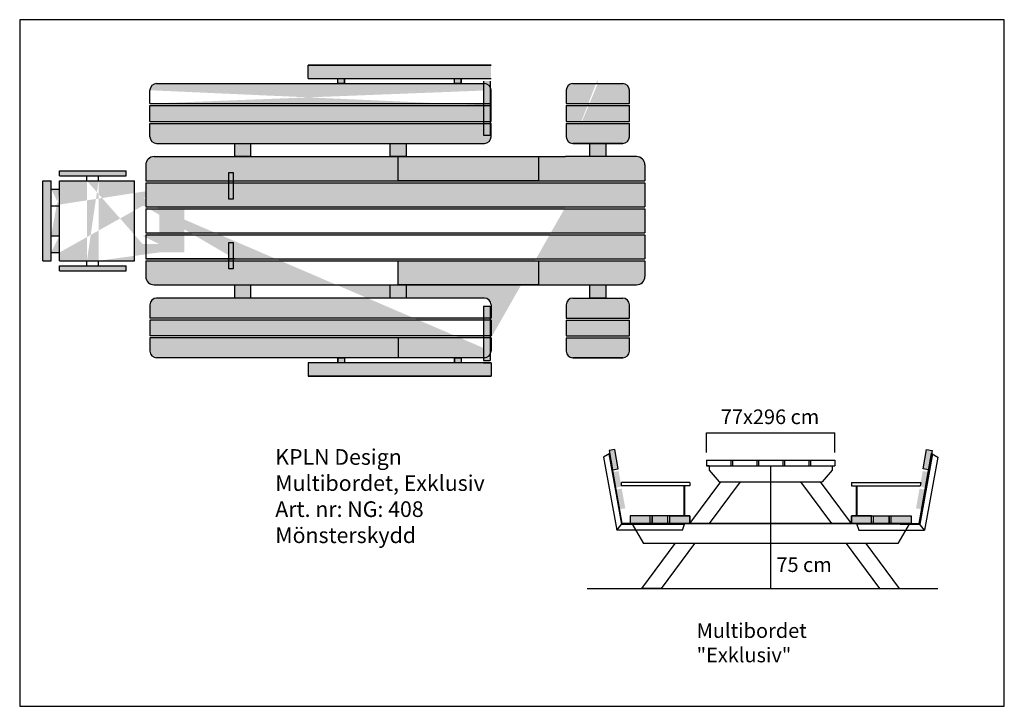
# Model space of a CAD drawing. Units: millimetres. Extents: x 2285.75 to 2291.67, y 1324.04 to 1328.16.
import ezdxf

# ---------------------------------------------------------------- set-up
doc = ezdxf.new("R2010")
doc.units = ezdxf.units.MM
doc.styles.get("Standard").update_dxf_attribs({"font": 'arial.ttf'})

msp = doc.modelspace()

# ---------------------------------------------------------------- hatches: boundary and pattern name
for color, points in [(73, [(2287.4802, 1327.8072), (2288.5802, 1327.8072), (2288.5802, 1327.8872), (2287.4802, 1327.8872)]), (5, [(2288.5743, 1327.7922), (2288.5343, 1327.7922), (2288.5343, 1327.4672), (2288.5743, 1327.4672)]), (5, [(2287.0043, 1327.2422), (2287.0293, 1327.2422), (2287.0293, 1327.0822), (2287.0043, 1327.0822)]), (5, [(2287.0043, 1326.8232), (2287.0293, 1326.8232), (2287.0293, 1326.6632), (2287.0043, 1326.6632)]), (5, [(2288.5357, 1326.1142), (2288.5757, 1326.1142), (2288.5757, 1326.4392), (2288.5357, 1326.4392)]), (73, [(2288.5802, 1326.0992), (2287.4802, 1326.0992), (2287.4802, 1326.0192), (2288.5802, 1326.0192)]), (256, [(2289.7453, 1325.1346), (2289.3688, 1325.1346), (2289.2934, 1325.5544), (2289.2888, 1325.5517), (2289.3646, 1325.1296), (2289.7433, 1325.1296)]), (256, [(2290.7762, 1325.1346), (2291.1528, 1325.1346), (2291.2281, 1325.5544), (2291.2327, 1325.5517), (2291.157, 1325.1296), (2290.7782, 1325.1296)])]:
    msp.add_hatch(color=color).paths.add_polyline_path(points)
h = msp.add_hatch(color=53)
edge = h.paths.add_edge_path()
edge.add_line((2288.5802, 1327.6572), (2288.5802, 1327.7372))
edge.add_arc((2288.5402, 1327.7372), 0.04, 0, 90)
edge.add_line((2288.5402, 1327.7772), (2286.5702, 1327.7772))
edge.add_arc((2286.5702, 1327.7372), 0.04, 90, 180)
edge.add_line((2286.5302, 1327.7372), (2286.5302, 1327.6572))
edge.add_line((2286.5302, 1327.6572), (2288.5802, 1327.6572))
edge = h.paths.add_edge_path()
edge.add_arc((2288.5402, 1327.4582), 0.04, 270, 360)
edge.add_line((2288.5802, 1327.4582), (2288.5802, 1327.5382))
edge.add_line((2288.5802, 1327.5382), (2286.5302, 1327.5382))
edge.add_line((2286.5302, 1327.5382), (2286.5302, 1327.4582))
edge.add_arc((2286.5702, 1327.4582), 0.04, 180, 270)
edge.add_line((2286.5702, 1327.4182), (2288.5402, 1327.4182))
h.paths.add_polyline_path([(2288.5802, 1327.5502), (2288.5802, 1327.6452), (2286.5302, 1327.6452), (2286.5302, 1327.5502)])
edge = h.paths.add_edge_path()
edge.add_line((2288.5802, 1327.6452), (2288.5802, 1327.7372))
edge.add_line((2286.5302, 1327.6572), (2286.5302, 1327.7372))
h = msp.add_hatch(color=256)
h.paths.add_polyline_path([(2287.6602, 1327.8072), (2287.7002, 1327.8072), (2287.7002, 1327.7772), (2287.6602, 1327.7772)])
h.paths.add_polyline_path([(2288.3602, 1327.8072), (2288.4002, 1327.8072), (2288.4002, 1327.7772), (2288.3602, 1327.7772)])
h = msp.add_hatch(color=53)
edge = h.paths.add_edge_path(flags=17)
edge.add_arc((2289.3717, 1327.7372), 0.04, 0, 90)
edge.add_line((2289.3717, 1327.7772), (2289.0717, 1327.7772))
edge.add_arc((2289.0717, 1327.7372), 0.04, 90, 180)
edge.add_line((2289.0317, 1327.7372), (2289.0317, 1327.6572))
edge.add_line((2289.0317, 1327.6572), (2289.4117, 1327.6572))
edge.add_line((2289.4117, 1327.6572), (2289.4117, 1327.7372))
h.paths.add_polyline_path([(2289.0317, 1327.6452), (2289.0317, 1327.5502), (2289.4117, 1327.5502), (2289.4117, 1327.6452)], flags=17)
edge = h.paths.add_edge_path()
edge.add_line((2289.0317, 1327.5382), (2289.0317, 1327.4582))
edge.add_line((2289.4117, 1327.4582), (2289.4117, 1327.5382))
edge.add_line((2289.0317, 1327.5382), (2289.4117, 1327.5382))
edge.add_line((2289.2217, 1327.8042), (2289.2217, 1327.7772))
edge.add_line((2289.0717, 1327.4182), (2289.3717, 1327.4182))
edge.add_arc((2289.0717, 1327.4582), 0.04, 180, 270)
h = msp.add_hatch(color=53)
edge = h.paths.add_edge_path()
edge.add_line((2289.0317, 1327.5382), (2289.4117, 1327.5382))
edge.add_line((2289.4117, 1327.5382), (2289.4117, 1327.4582))
edge.add_arc((2289.3717, 1327.4582), 0.04, -90, 0, ccw=False)
edge.add_line((2289.3717, 1327.4182), (2289.0717, 1327.4182))
edge.add_arc((2289.0717, 1327.4582), 0.04, 180, 270, ccw=False)
edge.add_line((2289.0317, 1327.4582), (2289.0317, 1327.5382))
edge = h.paths.add_edge_path(flags=17)
edge.add_line((2289.0717, 1327.4182), (2289.3717, 1327.4182))
h = msp.add_hatch(color=256)
h.paths.add_polyline_path([(2287.0392, 1327.4182), (2287.1342, 1327.4182), (2287.1342, 1327.3382), (2287.0392, 1327.3382)])
h.paths.add_polyline_path([(2287.9742, 1327.4182), (2288.0692, 1327.4182), (2288.0692, 1327.3382), (2287.9742, 1327.3382)])
h.paths.add_polyline_path([(2289.1742, 1327.4182), (2289.2692, 1327.4182), (2289.2692, 1327.3382), (2289.1742, 1327.3382)])
h.paths.add_polyline_path([(2289.1742, 1326.5682), (2289.2692, 1326.5682), (2289.2692, 1326.4882), (2289.1742, 1326.4882)])
h.paths.add_polyline_path([(2287.9742, 1326.5682), (2288.0692, 1326.5682), (2288.0692, 1326.4882), (2287.9742, 1326.4882)])
h.paths.add_polyline_path([(2287.0392, 1326.5682), (2287.1342, 1326.5682), (2287.1342, 1326.4882), (2287.0392, 1326.4882)])
h.paths.add_polyline_path([(2287.6602, 1326.1292), (2287.7002, 1326.1292), (2287.7002, 1326.0992), (2287.6602, 1326.0992)])
h.paths.add_polyline_path([(2288.3602, 1326.1292), (2288.4002, 1326.1292), (2288.4002, 1326.0992), (2288.3602, 1326.0992)])
h = msp.add_hatch(color=53)
h.paths.add_polyline_path([(2286.5552, 1326.5682), (2288.7179, 1326.5682)], flags=17)
h.paths.add_polyline_path([(2286.5052, 1327.0362), (2289.5052, 1327.0362), (2289.5052, 1327.1812), (2289.0279, 1327.1812), (2288.7179, 1327.1812), (2286.5052, 1327.1812)])
h.paths.add_polyline_path([(2286.5052, 1326.8692), (2286.5052, 1326.7242), (2288.7179, 1326.7242), (2289.0279, 1326.7242), (2289.5052, 1326.7242), (2289.5052, 1326.8692), (2289.0279, 1326.8692), (2288.7179, 1326.8692)])
h.paths.add_polyline_path([(2286.5052, 1327.0252), (2286.5052, 1326.8802), (2288.7179, 1326.8802), (2289.0279, 1326.8802), (2289.5052, 1326.8802), (2289.5052, 1327.0252), (2289.0279, 1327.0252), (2288.7179, 1327.0252)])
h.paths.add_polyline_path([(2288.5802, 1326.2612), (2286.5302, 1326.2612), (2286.5302, 1326.3562), (2288.5802, 1326.3562)], flags=17)
edge = h.paths.add_edge_path()
edge.add_arc((2286.5702, 1326.1692), 0.04, 180, 270)
edge.add_line((2286.5702, 1326.1292), (2288.5402, 1326.1292))
edge.add_arc((2288.5402, 1326.1692), 0.04, 270, 360)
edge.add_line((2288.5802, 1326.1692), (2288.5802, 1326.2492))
edge.add_line((2288.5802, 1326.2492), (2286.5302, 1326.2492))
edge.add_line((2286.5302, 1326.2492), (2286.5302, 1326.1692))
edge = h.paths.add_edge_path(flags=17)
edge.add_arc((2286.5702, 1326.4482), 0.04, 90, 180)
edge.add_line((2286.5302, 1326.4482), (2286.5302, 1326.3682))
edge.add_line((2286.5302, 1326.3682), (2288.5802, 1326.3682))
edge.add_line((2288.5802, 1326.3682), (2288.5802, 1326.4482))
edge.add_arc((2288.5402, 1326.4482), 0.04, 0, 90)
edge.add_line((2288.5402, 1326.4882), (2286.5702, 1326.4882))
edge = h.paths.add_edge_path()
edge.add_arc((2289.0717, 1326.1692), 0.04, 180, 270)
edge.add_line((2289.0717, 1326.1292), (2289.3717, 1326.1292))
edge.add_arc((2289.3717, 1326.1692), 0.04, 270, 360)
edge.add_line((2289.4117, 1326.1692), (2289.4117, 1326.2492))
edge.add_line((2289.4117, 1326.2492), (2289.0317, 1326.2492))
edge.add_line((2289.0317, 1326.2492), (2289.0317, 1326.1692))
edge = h.paths.add_edge_path(flags=17)
edge.add_arc((2289.0717, 1326.4482), 0.04, 90, 180)
edge.add_line((2289.0317, 1326.4482), (2289.0317, 1326.3682))
edge.add_line((2289.0317, 1326.3682), (2289.4117, 1326.3682))
edge.add_line((2289.4117, 1326.3682), (2289.4117, 1326.4482))
edge.add_arc((2289.3717, 1326.4482), 0.04, 0, 90)
edge.add_line((2289.3717, 1326.4882), (2289.0717, 1326.4882))
h.paths.add_polyline_path([(2289.0317, 1326.3562), (2289.0317, 1326.2612), (2289.4117, 1326.2612), (2289.4117, 1326.3562)], flags=17)
h.paths.add_polyline_path([(2289.0717, 1326.1292), (2289.3717, 1326.1292)], flags=17)
edge = h.paths.add_edge_path()
edge.add_line((2286.5602, 1327.0362), (2286.5052, 1327.0362))
edge.add_line((2287.0392, 1326.7242), (2286.5052, 1326.7242))
edge.add_line((2286.5052, 1327.0362), (2288.7179, 1327.0362))
edge.add_line((2289.0279, 1327.0362), (2289.5052, 1327.0362))
edge.add_line((2288.7179, 1327.0362), (2289.0279, 1327.0362))
edge.add_line((2288.5802, 1326.2492), (2288.5802, 1326.1692))
edge = h.paths.add_edge_path()
edge.add_line((2288.0217, 1326.5682), (2288.0217, 1326.7132))
edge.add_line((2288.0217, 1326.7132), (2286.5052, 1326.7132))
edge.add_line((2286.5052, 1326.7132), (2286.5052, 1326.6182))
edge.add_arc((2286.5552, 1326.6182), 0.05, 180, 270)
edge.add_line((2286.5552, 1326.5682), (2288.0217, 1326.5682))
edge = h.paths.add_edge_path()
edge.add_line((2288.866, 1326.7132), (2288.866, 1326.5682))
edge.add_line((2288.866, 1326.5682), (2289.4552, 1326.5682))
edge.add_arc((2289.4552, 1326.6182), 0.05, 270, 360)
edge.add_line((2289.5052, 1326.6182), (2289.5052, 1326.7132))
edge.add_line((2289.5052, 1326.7132), (2288.866, 1326.7132))
edge = h.paths.add_edge_path()
edge.add_line((2288.866, 1327.3382), (2288.866, 1327.1932))
edge.add_line((2288.866, 1327.1932), (2288.0217, 1327.1932))
edge.add_line((2288.0217, 1327.1932), (2288.0217, 1327.3382))
edge.add_line((2288.0217, 1327.3382), (2286.5552, 1327.3382))
edge.add_arc((2286.5552, 1327.2882), 0.05, 90, 180)
edge.add_line((2286.5052, 1327.2882), (2286.5052, 1327.1922))
edge.add_line((2286.5052, 1327.1922), (2289.5052, 1327.1922))
edge.add_line((2289.5052, 1327.1922), (2289.5052, 1327.2882))
edge.add_arc((2289.4552, 1327.2882), 0.05, 0, 90)
edge.add_line((2289.4552, 1327.3382), (2288.866, 1327.3382))
h = msp.add_hatch(color=93)
h.paths.add_polyline_path([(2288.0217, 1327.1932), (2288.0217, 1327.3382), (2288.866, 1327.3382), (2288.866, 1327.1932)])
h.paths.add_polyline_path([(2288.0217, 1326.5682), (2288.0217, 1326.7132), (2288.866, 1326.7132), (2288.866, 1326.5682)])
h = msp.add_hatch(color=253)
h.paths.add_polyline_path([(2286.7363, 1327.1427), (2286.7363, 1326.7627)], flags=0)
edge = h.paths.add_edge_path(flags=17)
edge.add_line((2286.5863, 1327.1427), (2286.7363, 1327.1427))
edge.add_line((2286.5863, 1326.7627), (2286.5863, 1327.1427))
edge.add_line((2286.7363, 1326.7627), (2286.5863, 1326.7627))
edge.add_line((2286.7363, 1326.7627), (2286.7363, 1327.1427))
h.paths.add_polyline_path([(2286.3863, 1327.2227), (2286.3863, 1327.2527), (2285.9863, 1327.2527), (2285.9863, 1327.2227)])
h.paths.add_polyline_path([(2286.3863, 1326.6527), (2286.3863, 1326.6827), (2285.9863, 1326.6827), (2285.9863, 1326.6527)])
h.paths.add_polyline_path([(2285.9363, 1326.7127), (2285.9363, 1327.1927), (2285.8863, 1327.1927), (2285.8863, 1326.7127)])
edge = h.paths.add_edge_path()
edge.add_line((2286.4863, 1327.0427), (2286.5863, 1327.0427))
edge.add_line((2286.4863, 1327.0927), (2286.5863, 1327.0927))
edge.add_line((2286.5863, 1326.8627), (2286.4863, 1326.8627))
edge.add_line((2286.5863, 1326.8127), (2286.4863, 1326.8127))
edge.add_line((2286.1513, 1327.1927), (2286.1513, 1327.2227))
edge.add_line((2286.1513, 1326.6827), (2286.1513, 1326.7127))
edge.add_line((2286.2213, 1327.1927), (2286.2213, 1327.2227))
edge.add_line((2286.2213, 1326.6827), (2286.2213, 1326.7127))
edge.add_line((2286.5863, 1326.7627), (2286.5863, 1327.1427))
edge.add_line((2285.9363, 1327.0427), (2285.9863, 1327.0427))
edge.add_line((2285.9363, 1327.1427), (2285.9863, 1327.1427))
edge.add_line((2285.9363, 1326.8627), (2285.9863, 1326.8627))
edge.add_line((2285.9363, 1326.7627), (2285.9863, 1326.7627))
h.paths.add_polyline_path([(2286.4363, 1326.7127), (2286.4363, 1327.1927), (2285.9863, 1327.1927), (2285.9863, 1326.7127)])
h = msp.add_hatch(color=53)
edge = h.paths.add_edge_path(flags=0)
edge.add_line((2286.5552, 1326.5682), (2288.7179, 1326.5682))
edge.add_line((2286.5552, 1326.5682), (2288.7179, 1326.5682))
edge = h.paths.add_edge_path(flags=17)
edge.add_line((2286.5052, 1326.7132), (2288.7179, 1326.7132))
edge.add_line((2286.5052, 1326.7132), (2286.5052, 1326.6182))
edge.add_arc((2286.5552, 1326.6182), 0.05, 180, 270)
edge.add_line((2286.5552, 1326.5682), (2288.7179, 1326.5682))
edge.add_line((2288.7179, 1326.5682), (2289.0279, 1326.5682))
edge.add_line((2289.0279, 1326.5682), (2289.4552, 1326.5682))
edge.add_arc((2289.4552, 1326.6182), 0.05, 270, 360)
edge.add_line((2289.5052, 1326.7132), (2289.5052, 1326.6182))
edge.add_line((2289.0279, 1326.7132), (2289.5052, 1326.7132))
edge.add_line((2288.7179, 1326.7132), (2289.0279, 1326.7132))
edge = h.paths.add_edge_path()
edge.add_line((2288.0217, 1326.5682), (2288.0217, 1326.7132))
edge.add_line((2288.0217, 1326.7132), (2286.5052, 1326.7132))
edge.add_line((2286.5052, 1326.7132), (2286.5052, 1326.6182))
edge.add_arc((2286.5552, 1326.6182), 0.05, 180, 270)
edge.add_line((2286.5552, 1326.5682), (2288.0217, 1326.5682))
edge = h.paths.add_edge_path()
edge.add_line((2288.866, 1326.7132), (2288.866, 1326.5682))
edge.add_line((2288.866, 1326.5682), (2289.4552, 1326.5682))
edge.add_arc((2289.4552, 1326.6182), 0.05, 270, 360)
edge.add_line((2289.5052, 1326.6182), (2289.5052, 1326.7132))
edge.add_line((2289.5052, 1326.7132), (2288.866, 1326.7132))
h = msp.add_hatch(color=254)
h.paths.add_polyline_path([(2289.3469, 1325.449), (2289.3134, 1325.443), (2289.3302, 1325.3495), (2289.3637, 1325.3555)])
h.paths.add_polyline_path([(2289.3235, 1325.5794), (2289.29, 1325.5734), (2289.3112, 1325.4553), (2289.3447, 1325.4613)])
h.paths.add_polyline_path([(2289.3659, 1325.3432), (2289.3324, 1325.3372), (2289.3536, 1325.2191), (2289.3871, 1325.2251)])
edge = h.paths.add_edge_path()
edge.add_line((2289.5363, 1325.1796), (2289.4163, 1325.1796))
edge.add_line((2289.5363, 1325.1346), (2289.5363, 1325.1796))
edge.add_line((2289.7753, 1325.1346), (2289.3688, 1325.1346))
edge.add_line((2289.4163, 1325.1346), (2289.4163, 1325.1796))
edge.add_line((2289.5483, 1325.1346), (2289.5483, 1325.1796))
edge.add_line((2289.6433, 1325.1796), (2289.5483, 1325.1796))
edge.add_line((2289.6433, 1325.1346), (2289.6433, 1325.1796))
edge.add_line((2289.6553, 1325.1346), (2289.6553, 1325.1796))
edge.add_line((2289.7753, 1325.1796), (2289.6553, 1325.1796))
edge.add_line((2289.7753, 1325.1346), (2289.7753, 1325.1796))
h = msp.add_hatch(color=254)
h.paths.add_polyline_path([(2291.1747, 1325.449), (2291.2081, 1325.443), (2291.1914, 1325.3495), (2291.1579, 1325.3555)])
h.paths.add_polyline_path([(2291.1981, 1325.5794), (2291.2315, 1325.5734), (2291.2103, 1325.4553), (2291.1769, 1325.4613)])
h.paths.add_polyline_path([(2291.1557, 1325.3432), (2291.1891, 1325.3372), (2291.1679, 1325.2191), (2291.1345, 1325.2251)])
edge = h.paths.add_edge_path()
edge.add_line((2290.9852, 1325.1796), (2291.1052, 1325.1796))
edge.add_line((2290.9852, 1325.1346), (2290.9852, 1325.1796))
edge.add_line((2290.7462, 1325.1346), (2291.1528, 1325.1346))
edge.add_line((2291.1052, 1325.1346), (2291.1052, 1325.1796))
edge.add_line((2290.9732, 1325.1346), (2290.9732, 1325.1796))
edge.add_line((2290.8782, 1325.1796), (2290.9732, 1325.1796))
edge.add_line((2290.8782, 1325.1346), (2290.8782, 1325.1796))
edge.add_line((2290.8662, 1325.1346), (2290.8662, 1325.1796))
edge.add_line((2290.7462, 1325.1796), (2290.8662, 1325.1796))
edge.add_line((2290.7462, 1325.1346), (2290.7462, 1325.1796))
h = msp.add_hatch(color=254)
h.paths.add_polyline_path([(2289.5363, 1325.1796), (2289.4163, 1325.1796), (2289.4163, 1325.1346), (2289.5363, 1325.1346)])
h.paths.add_polyline_path([(2289.6433, 1325.1796), (2289.5483, 1325.1796), (2289.5483, 1325.1346), (2289.6433, 1325.1346)])
h.paths.add_polyline_path([(2289.7753, 1325.1346), (2289.6553, 1325.1346), (2289.6553, 1325.1796), (2289.7753, 1325.1796)])
h = msp.add_hatch(color=254)
h.paths.add_polyline_path([(2290.9852, 1325.1796), (2291.1052, 1325.1796), (2291.1052, 1325.1346), (2290.9852, 1325.1346)])
h.paths.add_polyline_path([(2290.8782, 1325.1796), (2290.9732, 1325.1796), (2290.9732, 1325.1346), (2290.8782, 1325.1346)])
h.paths.add_polyline_path([(2290.7462, 1325.1346), (2290.8662, 1325.1346), (2290.8662, 1325.1796), (2290.7462, 1325.1796)])

# ---------------------------------------------------------------- linework, layer by layer
for p, q in [((2285.747, 1328.1612), (2285.747, 1324.0353)), ((2291.6652, 1328.1612), (2285.747, 1328.1612)), ((2291.6652, 1324.0353), (2291.6652, 1328.1612)), ((2287.4802, 1327.8872), (2288.5802, 1327.8872)), ((2287.4802, 1327.8072), (2287.4802, 1327.8872)), ((2288.5802, 1327.8872), (2287.4802, 1327.8872)), ((2286.5702, 1327.7772), (2288.5402, 1327.7772)), ((2287.4802, 1327.8072), (2288.5802, 1327.8072)), ((2287.6602, 1327.7772), (2287.6602, 1327.8072)), ((2287.7002, 1327.7772), (2287.7002, 1327.8072)), ((2288.3602, 1327.7772), (2288.3602, 1327.8072)), ((2288.4002, 1327.7772), (2288.4002, 1327.8072)), ((2288.5343, 1327.8072), (2288.5743, 1327.8072)), ((2288.5343, 1327.7922), (2288.5343, 1327.4672)), ((2289.0717, 1327.7772), (2289.3717, 1327.7772)), ((2286.5302, 1327.6572), (2286.5302, 1327.7372)), ((2286.5302, 1327.6572), (2286.5302, 1327.7372)), ((2288.5802, 1327.6572), (2288.5802, 1327.7372)), ((2288.5802, 1327.6452), (2288.5802, 1327.7372)), ((2289.0317, 1327.7372), (2289.0317, 1327.6572)), ((2289.4117, 1327.6572), (2289.4117, 1327.7372)), ((2286.5302, 1327.6572), (2288.5802, 1327.6572)), ((2286.5302, 1327.6452), (2288.5802, 1327.6452)), ((2286.5302, 1327.5502), (2286.5302, 1327.6452)), ((2288.5802, 1327.5502), (2288.5802, 1327.6452)), ((2289.0317, 1327.6572), (2289.4117, 1327.6572)), ((2289.0317, 1327.6452), (2289.4117, 1327.6452)), ((2289.0317, 1327.6452), (2289.0317, 1327.5502)), ((2289.4117, 1327.5502), (2289.4117, 1327.6452)), ((2286.5302, 1327.5502), (2288.5802, 1327.5502)), ((2286.5302, 1327.5382), (2288.5802, 1327.5382)), ((2286.5302, 1327.4582), (2286.5302, 1327.5382)), ((2288.5802, 1327.4582), (2288.5802, 1327.5382)), ((2289.0317, 1327.5502), (2289.4117, 1327.5502)), ((2289.0317, 1327.5382), (2289.4117, 1327.5382)), ((2289.0317, 1327.5382), (2289.0317, 1327.4582)), ((2289.4117, 1327.4582), (2289.4117, 1327.5382)), ((2288.5343, 1327.4672), (2288.5743, 1327.4672)), ((2286.5702, 1327.4182), (2288.5402, 1327.4182)), ((2287.0392, 1327.4182), (2287.1342, 1327.4182)), ((2287.0392, 1327.3382), (2287.0392, 1327.4182)), ((2287.1342, 1327.4182), (2287.1342, 1327.3382)), ((2287.9742, 1327.4182), (2288.0692, 1327.4182)), ((2287.9742, 1327.3382), (2287.9742, 1327.4182)), ((2288.0692, 1327.4182), (2288.0692, 1327.3382)), ((2288.0692, 1327.4182), (2288.0692, 1327.3382)), ((2289.3717, 1327.4182), (2289.0717, 1327.4182)), ((2289.0717, 1327.4182), (2289.3717, 1327.4182)), ((2289.1742, 1327.3382), (2289.1742, 1327.4182)), ((2289.2692, 1327.4182), (2289.2692, 1327.3382)), ((2289.2692, 1327.4182), (2289.2692, 1327.3382)), ((2286.5552, 1327.3382), (2288.7179, 1327.3382)), ((2287.1342, 1327.3382), (2287.0392, 1327.3382)), ((2288.0692, 1327.3382), (2287.9742, 1327.3382)), ((2288.7179, 1327.3382), (2289.0279, 1327.3382)), ((2289.4552, 1327.3382), (2289.0279, 1327.3382)), ((2289.2692, 1327.3382), (2289.1742, 1327.3382)), ((2286.5052, 1327.2882), (2286.5052, 1327.1922)), ((2289.5052, 1327.2882), (2289.5052, 1327.1922)), ((2285.9863, 1327.2527), (2286.3863, 1327.2527)), ((2285.9863, 1327.2227), (2285.9863, 1327.2527)), ((2285.9863, 1327.2227), (2286.3863, 1327.2227)), ((2286.1513, 1327.1927), (2286.1513, 1327.2227)), ((2286.2213, 1327.1927), (2286.2213, 1327.2227)), ((2286.3863, 1327.2227), (2286.3863, 1327.2527)), ((2285.8863, 1327.1927), (2285.9363, 1327.1927)), ((2285.8863, 1326.7127), (2285.8863, 1327.1927)), ((2285.9363, 1326.7127), (2285.9363, 1327.1927)), ((2285.9863, 1327.1927), (2286.4363, 1327.1927)), ((2285.9863, 1326.7127), (2285.9863, 1327.1927)), ((2286.4363, 1326.7127), (2286.4363, 1327.1927)), ((2286.5052, 1327.1922), (2288.7179, 1327.1922)), ((2286.5052, 1327.1812), (2288.7179, 1327.1812)), ((2286.5052, 1327.1812), (2286.5052, 1327.0362)), ((2288.7179, 1327.1922), (2289.0279, 1327.1922)), ((2288.7179, 1327.1812), (2289.0279, 1327.1812)), ((2289.0279, 1327.1922), (2289.5052, 1327.1922)), ((2289.0279, 1327.1812), (2289.5052, 1327.1812)), ((2289.5052, 1327.1812), (2289.5052, 1327.0362)), ((2285.9363, 1327.1427), (2285.9863, 1327.1427)), ((2285.9363, 1327.0427), (2285.9863, 1327.0427)), ((2286.5052, 1327.0362), (2288.7179, 1327.0362)), ((2286.5052, 1327.0362), (2289.5052, 1327.0362)), ((2286.5052, 1327.0252), (2288.7179, 1327.0252)), ((2286.5052, 1327.0252), (2286.5052, 1326.8802)), ((2288.7179, 1327.0362), (2289.0279, 1327.0362)), ((2288.7179, 1327.0252), (2289.0279, 1327.0252)), ((2289.0279, 1327.0362), (2289.5052, 1327.0362)), ((2289.0279, 1327.0252), (2289.5052, 1327.0252)), ((2289.5052, 1327.0252), (2289.5052, 1326.8802)), ((2285.9363, 1326.8627), (2285.9863, 1326.8627)), ((2286.5052, 1326.8802), (2288.7179, 1326.8802)), ((2286.5052, 1326.8692), (2288.7179, 1326.8692)), ((2286.5052, 1326.8692), (2286.5052, 1326.7242)), ((2288.7179, 1326.8802), (2289.0279, 1326.8802)), ((2288.7179, 1326.8692), (2289.0279, 1326.8692)), ((2289.0279, 1326.8802), (2289.5052, 1326.8802)), ((2289.0279, 1326.8692), (2289.5052, 1326.8692)), ((2289.5052, 1326.8692), (2289.5052, 1326.7242)), ((2285.9363, 1326.7627), (2285.9863, 1326.7627)), ((2285.8863, 1326.7127), (2285.9363, 1326.7127)), ((2285.9863, 1326.7127), (2286.4363, 1326.7127)), ((2286.1513, 1326.6827), (2286.1513, 1326.7127)), ((2286.2213, 1326.6827), (2286.2213, 1326.7127)), ((2286.5052, 1326.7242), (2288.7179, 1326.7242)), ((2287.0392, 1326.7242), (2286.5052, 1326.7242)), ((2286.5052, 1326.7132), (2288.7179, 1326.7132)), ((2286.5052, 1326.7132), (2286.5052, 1326.6182)), ((2288.7179, 1326.7242), (2289.0279, 1326.7242)), ((2288.7179, 1326.7132), (2289.0279, 1326.7132)), ((2289.0279, 1326.7242), (2289.5052, 1326.7242)), ((2289.0279, 1326.7132), (2289.5052, 1326.7132)), ((2289.5052, 1326.7132), (2289.5052, 1326.6182)), ((2285.9863, 1326.6827), (2286.3863, 1326.6827)), ((2285.9863, 1326.6527), (2285.9863, 1326.6827)), ((2285.9863, 1326.6527), (2286.3863, 1326.6527)), ((2286.3863, 1326.6527), (2286.3863, 1326.6827)), ((2286.5552, 1326.5682), (2288.7179, 1326.5682)), ((2286.5552, 1326.5682), (2288.7179, 1326.5682)), ((2287.0392, 1326.5682), (2287.1342, 1326.5682)), ((2287.0392, 1326.5682), (2287.1342, 1326.5682)), ((2287.0392, 1326.4882), (2287.0392, 1326.5682)), ((2287.1342, 1326.5682), (2287.9742, 1326.5682)), ((2287.1342, 1326.5682), (2287.1342, 1326.4882)), ((2287.1342, 1326.5682), (2287.1342, 1326.4882)), ((2287.9742, 1326.5682), (2288.0692, 1326.5682)), ((2287.9742, 1326.4882), (2287.9742, 1326.5682)), ((2287.9742, 1326.5682), (2288.0692, 1326.5682)), ((2288.0692, 1326.5682), (2288.0692, 1326.4882)), ((2288.0692, 1326.5682), (2288.0692, 1326.4882)), ((2288.7179, 1326.5682), (2289.0279, 1326.5682)), ((2289.0279, 1326.5682), (2289.4552, 1326.5682)), ((2289.1742, 1326.5682), (2289.2692, 1326.5682)), ((2289.1742, 1326.4882), (2289.1742, 1326.5682)), ((2289.2692, 1326.5682), (2289.2692, 1326.4882)), ((2289.2692, 1326.5682), (2289.2692, 1326.4882)), ((2286.5302, 1326.4482), (2286.5302, 1326.3682)), ((2288.5402, 1326.4882), (2286.5702, 1326.4882)), ((2288.5802, 1326.4482), (2288.5802, 1326.3682)), ((2289.0317, 1326.4482), (2289.0317, 1326.3682)), ((2289.0717, 1326.4882), (2289.3717, 1326.4882)), ((2289.4117, 1326.3682), (2289.4117, 1326.4482)), ((2288.5357, 1326.4392), (2288.5757, 1326.4392)), ((2288.5802, 1326.3682), (2286.5302, 1326.3682)), ((2288.5802, 1326.3562), (2286.5302, 1326.3562)), ((2286.5302, 1326.3562), (2286.5302, 1326.2612)), ((2288.5802, 1326.3562), (2288.5802, 1326.2612)), ((2289.0317, 1326.3682), (2289.4117, 1326.3682)), ((2289.0317, 1326.3562), (2289.4117, 1326.3562)), ((2289.0317, 1326.3562), (2289.0317, 1326.2612)), ((2289.4117, 1326.2612), (2289.4117, 1326.3562)), ((2288.5802, 1326.2612), (2286.5302, 1326.2612)), ((2288.5802, 1326.2492), (2286.5302, 1326.2492)), ((2286.5302, 1326.2492), (2286.5302, 1326.1692)), ((2288.5802, 1326.2492), (2288.5802, 1326.1692)), ((2288.5802, 1326.2492), (2288.5802, 1326.1692)), ((2289.0317, 1326.2612), (2289.4117, 1326.2612)), ((2289.0317, 1326.2492), (2289.4117, 1326.2492)), ((2289.0317, 1326.2492), (2289.0317, 1326.1692)), ((2289.4117, 1326.1692), (2289.4117, 1326.2492)), ((2288.5402, 1326.1292), (2286.5702, 1326.1292)), ((2288.5802, 1326.0992), (2287.4802, 1326.0992)), ((2287.4802, 1326.0992), (2287.4802, 1326.0192)), ((2287.6602, 1326.1292), (2287.6602, 1326.0992)), ((2287.7002, 1326.1292), (2287.7002, 1326.0992)), ((2288.3602, 1326.1292), (2288.3602, 1326.0992)), ((2288.4002, 1326.1292), (2288.4002, 1326.0992)), ((2288.5357, 1326.1142), (2288.5757, 1326.1142)), ((2288.5357, 1326.0992), (2288.5757, 1326.0992)), ((2288.5802, 1326.0992), (2288.5802, 1326.0192)), ((2289.3717, 1326.1292), (2289.0717, 1326.1292)), ((2289.0717, 1326.1292), (2289.3717, 1326.1292)), ((2289.0717, 1326.1292), (2289.3717, 1326.1292)), ((2288.5802, 1326.0192), (2287.4802, 1326.0192)), ((2287.4802, 1326.0192), (2288.5802, 1326.0192)), ((2289.8758, 1325.5597), (2289.8758, 1325.6796)), ((2289.8758, 1325.6796), (2290.6458, 1325.6796)), ((2290.6458, 1325.5597), (2290.6458, 1325.6796)), ((2289.2934, 1325.5544), (2289.2567, 1325.5326)), ((2289.8758, 1325.5136), (2290.0208, 1325.5136)), ((2289.8758, 1325.5136), (2289.8758, 1325.4796)), ((2289.8758, 1325.5136), (2290.6458, 1325.5136)), ((2290.0208, 1325.5136), (2290.0208, 1325.4796)), ((2290.032, 1325.5136), (2290.032, 1325.4796)), ((2290.032, 1325.5136), (2290.177, 1325.5136)), ((2290.177, 1325.5136), (2290.177, 1325.4796)), ((2290.1883, 1325.5136), (2290.1883, 1325.4796)), ((2290.1883, 1325.5136), (2290.3333, 1325.5136)), ((2290.3333, 1325.5136), (2290.3333, 1325.4796)), ((2290.3445, 1325.5136), (2290.3445, 1325.4796)), ((2290.3445, 1325.5136), (2290.4895, 1325.5136)), ((2290.4895, 1325.5136), (2290.4895, 1325.4796)), ((2290.5008, 1325.5136), (2290.5008, 1325.4796)), ((2290.5008, 1325.5136), (2290.6458, 1325.5136)), ((2290.6458, 1325.5136), (2290.6458, 1325.4796)), ((2290.6458, 1325.5136), (2290.6458, 1325.4796)), ((2291.2281, 1325.5544), (2291.2649, 1325.5326)), ((2289.8758, 1325.4796), (2290.6458, 1325.4796)), ((2289.8908, 1325.4796), (2289.8758, 1325.4796)), ((2289.8908, 1325.4796), (2289.8908, 1325.4546)), ((2289.8908, 1325.4546), (2289.9508, 1325.3846)), ((2290.2608, 1325.4796), (2290.2608, 1324.7436)), ((2290.6308, 1325.4546), (2290.5708, 1325.3846)), ((2290.6308, 1325.4796), (2290.6308, 1325.4546)), ((2289.7753, 1325.1346), (2289.9604, 1325.3846)), ((2289.8935, 1325.1346), (2290.0786, 1325.3846)), ((2289.9508, 1325.3846), (2290.5708, 1325.3846)), ((2290.628, 1325.1346), (2290.4429, 1325.3846)), ((2290.7462, 1325.1346), (2290.5611, 1325.3846)), ((2289.7413, 1325.1796), (2289.7413, 1325.3596)), ((2289.7453, 1325.1796), (2289.7453, 1325.3596)), ((2290.7762, 1325.1796), (2290.7762, 1325.3596)), ((2290.7802, 1325.1796), (2290.7802, 1325.3596)), ((2289.5363, 1325.1796), (2289.4163, 1325.1796)), ((2289.5363, 1325.1346), (2289.5363, 1325.1796)), ((2289.6433, 1325.1796), (2289.5483, 1325.1796)), ((2289.5483, 1325.1346), (2289.5483, 1325.1796)), ((2289.6433, 1325.1346), (2289.6433, 1325.1796)), ((2289.7753, 1325.1796), (2289.6553, 1325.1796)), ((2289.6553, 1325.1346), (2289.6553, 1325.1796)), ((2289.7753, 1325.1796), (2289.6553, 1325.1796)), ((2289.7753, 1325.1346), (2289.7753, 1325.1796)), ((2289.7753, 1325.1346), (2289.7753, 1325.1796)), ((2289.7753, 1325.1346), (2289.7753, 1325.1796)), ((2289.7753, 1325.1346), (2289.7753, 1325.1796)), ((2290.7462, 1325.1796), (2290.8662, 1325.1796)), ((2290.7462, 1325.1346), (2290.7462, 1325.1796)), ((2290.7462, 1325.1346), (2290.7462, 1325.1796)), ((2290.7462, 1325.1796), (2290.8662, 1325.1796)), ((2290.8662, 1325.1346), (2290.8662, 1325.1796)), ((2290.8782, 1325.1796), (2290.9732, 1325.1796)), ((2290.8782, 1325.1346), (2290.8782, 1325.1796)), ((2290.9732, 1325.1346), (2290.9732, 1325.1796)), ((2290.9852, 1325.1796), (2291.1052, 1325.1796)), ((2290.9852, 1325.1346), (2290.9852, 1325.1796)), ((2289.7303, 1325.0946), (2289.3353, 1325.0946)), ((2289.7753, 1325.1346), (2289.3688, 1325.1346)), ((2289.483, 1325.1296), (2289.3708, 1325.1296)), ((2289.4263, 1325.1346), (2289.4966, 1325.0146)), ((2291.0952, 1325.1346), (2289.4263, 1325.1346)), ((2289.4263, 1325.1346), (2290.2608, 1325.1346)), ((2289.4263, 1325.1346), (2291.0952, 1325.1346)), ((2289.7303, 1325.0946), (2289.7433, 1325.1296)), ((2290.2608, 1325.1346), (2291.0952, 1325.1346)), ((2290.7462, 1325.1346), (2291.1528, 1325.1346)), ((2290.7462, 1325.1346), (2291.0952, 1325.1346)), ((2290.7762, 1325.1346), (2290.7912, 1325.0946)), ((2290.7912, 1325.0946), (2291.1862, 1325.0946)), ((2291.0952, 1325.1346), (2291.0252, 1325.0146)), ((2291.0385, 1325.1296), (2291.1507, 1325.1296)), ((2289.4858, 1324.7436), (2289.6864, 1325.0146)), ((2291.0252, 1325.0146), (2289.4966, 1325.0146)), ((2289.604, 1324.7436), (2289.8047, 1325.0146)), ((2290.9176, 1324.7436), (2290.7169, 1325.0146)), ((2291.0358, 1324.7436), (2290.8351, 1325.0146)), ((2289.1578, 1324.7436), (2291.2649, 1324.7436)), ((2289.4858, 1324.7436), (2289.604, 1324.7436)), ((2289.6065, 1324.7436), (2289.4858, 1324.7436)), ((2290.9176, 1324.7436), (2291.0358, 1324.7436)), ((2285.747, 1324.0353), (2291.6652, 1324.0353))]:
    msp.add_line(p, q)
at = {"color": 5}
for p, q in [((2288.5743, 1327.7922), (2288.5743, 1327.4672)), ((2288.5357, 1326.4392), (2288.5357, 1326.1142)), ((2288.5757, 1326.4392), (2288.5757, 1326.1142)), ((2289.7753, 1325.3796), (2289.3648, 1325.3796)), ((2289.3648, 1325.3596), (2289.3648, 1325.3796)), ((2289.7753, 1325.3596), (2289.3648, 1325.3596)), ((2289.7753, 1325.3796), (2289.7753, 1325.3596)), ((2290.7462, 1325.3796), (2291.1628, 1325.3796)), ((2290.7462, 1325.3796), (2290.7462, 1325.3596)), ((2290.7462, 1325.3596), (2291.1591, 1325.3596)), ((2291.1628, 1325.3796), (2291.1591, 1325.3596)), ((2289.7753, 1325.1796), (2289.4163, 1325.1796)), ((2290.7462, 1325.1796), (2291.1052, 1325.1796))]:
    msp.add_line(p, q, dxfattribs=at)
at = {"color": 1}
msp.add_line((2288.0217, 1326.2492), (2288.0217, 1326.1305), dxfattribs=at)
for points in [[(2287.7002, 1327.7772), (2287.6602, 1327.7772), (2287.6602, 1327.8072), (2287.7002, 1327.8072)], [(2287.6602, 1327.8072), (2287.7002, 1327.8072), (2287.7002, 1327.7772), (2287.6602, 1327.7772)], [(2288.4002, 1327.7772), (2288.3602, 1327.7772), (2288.3602, 1327.8072), (2288.4002, 1327.8072)], [(2288.3602, 1327.8072), (2288.4002, 1327.8072), (2288.4002, 1327.7772), (2288.3602, 1327.7772)], [(2287.0392, 1327.4182), (2287.1342, 1327.4182), (2287.1342, 1327.3382), (2287.0392, 1327.3382)], [(2287.9742, 1327.4182), (2288.0692, 1327.4182), (2288.0692, 1327.3382), (2287.9742, 1327.3382)], [(2289.1742, 1327.4182), (2289.2692, 1327.4182), (2289.2692, 1327.3382), (2289.1742, 1327.3382)], [(2288.0217, 1327.1932), (2288.0217, 1327.3382), (2288.866, 1327.3382), (2288.866, 1327.1932)], [(2288.0217, 1326.5682), (2288.0217, 1326.7132), (2288.866, 1326.7132), (2288.866, 1326.5682)], [(2287.0392, 1326.5682), (2287.1342, 1326.5682), (2287.1342, 1326.4882), (2287.0392, 1326.4882)], [(2287.9742, 1326.5682), (2288.0692, 1326.5682), (2288.0692, 1326.4882), (2287.9742, 1326.4882)], [(2289.1742, 1326.5682), (2289.2692, 1326.5682), (2289.2692, 1326.4882), (2289.1742, 1326.4882)], [(2287.6602, 1326.1292), (2287.7002, 1326.1292), (2287.7002, 1326.0992), (2287.6602, 1326.0992)], [(2288.3602, 1326.1292), (2288.4002, 1326.1292), (2288.4002, 1326.0992), (2288.3602, 1326.0992)], [(2289.3235, 1325.5794), (2289.29, 1325.5734), (2289.3112, 1325.4553), (2289.3447, 1325.4613)], [(2291.1981, 1325.5794), (2291.2315, 1325.5734), (2291.2103, 1325.4553), (2291.1769, 1325.4613)], [(2289.7453, 1325.1346), (2289.3688, 1325.1346), (2289.2934, 1325.5544), (2289.2888, 1325.5517), (2289.3646, 1325.1296), (2289.7433, 1325.1296)], [(2289.7453, 1325.1346), (2289.3688, 1325.1346), (2289.2934, 1325.5544), (2289.2888, 1325.5517), (2289.3646, 1325.1296), (2289.7433, 1325.1296)], [(2290.7762, 1325.1346), (2291.1528, 1325.1346), (2291.2281, 1325.5544), (2291.2327, 1325.5517), (2291.157, 1325.1296), (2290.7782, 1325.1296)], [(2290.7762, 1325.1346), (2291.1528, 1325.1346), (2291.2281, 1325.5544), (2291.2327, 1325.5517), (2291.157, 1325.1296), (2290.7782, 1325.1296)], [(2289.5363, 1325.1796), (2289.4163, 1325.1796), (2289.4163, 1325.1346), (2289.5363, 1325.1346)], [(2289.6433, 1325.1796), (2289.5483, 1325.1796), (2289.5483, 1325.1346), (2289.6433, 1325.1346)], [(2289.7753, 1325.1346), (2289.6553, 1325.1346), (2289.6553, 1325.1796), (2289.7753, 1325.1796)], [(2290.7462, 1325.1346), (2290.8662, 1325.1346), (2290.8662, 1325.1796), (2290.7462, 1325.1796)], [(2290.8782, 1325.1796), (2290.9732, 1325.1796), (2290.9732, 1325.1346), (2290.8782, 1325.1346)], [(2290.9852, 1325.1796), (2291.1052, 1325.1796), (2291.1052, 1325.1346), (2290.9852, 1325.1346)]]:
    msp.add_lwpolyline(points, close=True)
at = {"color": 5}
for points in [[(2287.0043, 1327.2422), (2287.0293, 1327.2422), (2287.0293, 1327.0822), (2287.0043, 1327.0822)], [(2287.0043, 1326.8232), (2287.0293, 1326.8232), (2287.0293, 1326.6632), (2287.0043, 1326.6632)]]:
    msp.add_lwpolyline(points, close=True, dxfattribs=at)
for points in [[(2289.2567, 1325.5326), (2289.3353, 1325.0946), (2289.3688, 1325.1346), (2289.2934, 1325.5544)], [(2291.2649, 1325.5326), (2291.1862, 1325.0946), (2291.1528, 1325.1346), (2291.2281, 1325.5544)]]:
    msp.add_lwpolyline(points)
for centre, radius, start, end in [((2286.5702, 1327.7372), 0.04, 90, 180), ((2288.5402, 1327.7372), 0.04, 0, 90), ((2289.0717, 1327.7372), 0.04, 90, 180), ((2289.3717, 1327.7372), 0.04, 0, 90), ((2286.5702, 1327.4582), 0.04, 180, 270), ((2288.5402, 1327.4582), 0.04, 270, 0), ((2289.0717, 1327.4582), 0.04, 180, 270), ((2289.3717, 1327.4582), 0.04, 270, 0), ((2289.4552, 1327.2882), 0.05, 0, 90), ((2289.4552, 1326.6182), 0.05, 270, 0), ((2286.5702, 1326.4482), 0.04, 90, 180), ((2288.5402, 1326.4482), 0.04, 0, 90), ((2289.0717, 1326.4482), 0.04, 90, 180), ((2289.3717, 1326.4482), 0.04, 0, 90), ((2286.5702, 1326.1692), 0.04, 180, 270), ((2288.5402, 1326.1692), 0.04, 270, 0), ((2289.0717, 1326.1692), 0.04, 180, 270), ((2289.3717, 1326.1692), 0.04, 270, 0)]:
    msp.add_arc(centre, radius, start, end)
at = {"color": 8}
for centre, start, end in [((2286.5552, 1327.2882), 90, 180), ((2286.5552, 1326.6182), 180, 270)]:
    msp.add_arc(centre, 0.05, start, end, dxfattribs=at)

# ---------------------------------------------------------------- texts
at = {"attachment_point": 1}
for s, insert, char_height in [('{\\fTimes New Roman|b1|i0|c0|p18;77x296 cm}', (2289.9613, 1325.819), 0.087891), ('{\\fTimes New Roman|b1|i0|c0|p18;KPLN Design\\PMultibordet, Exklusiv\\PArt. nr: NG: 408\\PMönsterskydd\\P     }', (2287.2832, 1325.5805), 0.094026), ('{\\fTimes New Roman|b1|i0|c0|p18;75 cm}', (2290.2955, 1324.9304), 0.087891), ('{\\fTimes New Roman|b1|i0|c0|p18;Multibordet\\P"Exklusiv"}', (2289.8161, 1324.5342), 0.087891)]:
    msp.add_mtext(s, dxfattribs=dict(at, insert=insert, char_height=char_height))

doc.saveas('drawing.dxf')
